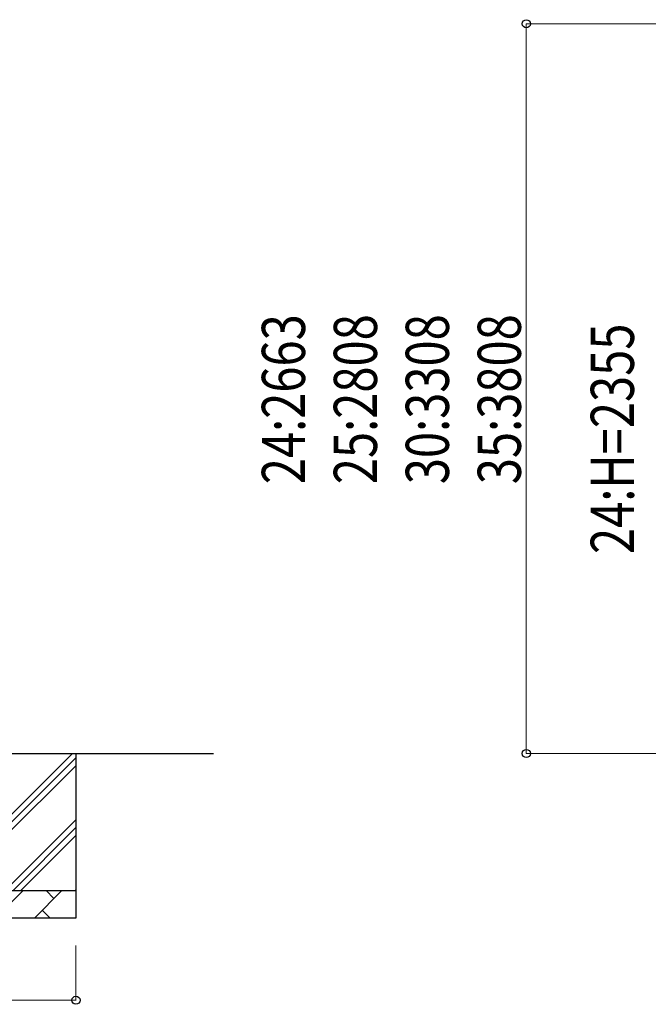
# Model space of a CAD drawing. Units: millimetres. Extents: x 0 to 29435, y 0 to 20790.
# Drawn here: x 7789 to 10082, y 3833 to 7425 of the extents above; entities that cross this region are included whole.
import ezdxf

# ---------------------------------------------------------------- set-up
doc = ezdxf.new("R2010")
doc.units = ezdxf.units.MM
doc.layers.add('YKK_A1', color=4, linetype='Continuous', lineweight=30)
doc.layers.add('YKK_D', color=6, linetype='Continuous', lineweight=13)
doc.styles.add('text-b', font='extslim2.shx', dxfattribs={"width": 0.8, "bigfont": 'extfont2.shx'})

msp = doc.modelspace()

# ---------------------------------------------------------------- linework, layer by layer
at = {"layer": 'YKK_A1'}
for p, q in [((7726.4, 4492.4), (7981.5, 4747.5)), ((7726.4, 4747.5), (8496.4, 4747.5)), ((7993.9, 4747.5), (7993.9, 4147.5)), ((7726.4, 4464.1), (7993.9, 4731.6)), ((7726.4, 4435.8), (7993.9, 4703.3)), ((7736.1, 4247.5), (7993.9, 4505.3)), ((7764.4, 4247.5), (7993.9, 4477.1)), ((7792.6, 4247.5), (7993.9, 4448.8)), ((7333.9, 4247.5), (7993.9, 4247.5)), ((7701.1, 4147.5), (7801.1, 4247.5)), ((7842.5, 4147.5), (7942.5, 4247.5)), ((7913.9, 4218.9), (7885.4, 4247.5)), ((7990.6, 4247.5), (7993.9, 4250.8)), ((7871, 4176.1), (7899.6, 4147.5)), ((7993.9, 4147.5), (7333.9, 4147.5))]:
    msp.add_line(p, q, dxfattribs=at)
at = {"layer": 'YKK_D'}
for p, q in [((10937.2, 7410.1), (9636.2, 7410.1)), ((9637.2, 4747.5), (9637.2, 7410.1)), ((10936.2, 4747.5), (9636.2, 4747.5)), ((7993.9, 4047.5), (7993.9, 3846.5)), ((7333.9, 3847.5), (7993.9, 3847.5))]:
    msp.add_line(p, q, dxfattribs=at)
at = {"layer": 'YKK_D', "linetype": 'ByBlock', "lineweight": -2}
for centre in [(9637.2, 7410.1), (9637.2, 4747.5), (7993.9, 3847.5)]:
    msp.add_circle(centre, 14.9, dxfattribs=at)

# ---------------------------------------------------------------- texts
at = {"layer": 'YKK_D', "style": 'text-b', "width": 0.8}
for s, p in [('24:2663', (8829.7, 5730.2)), ('25:2808', (9092.2, 5730.2)), ('30:3308', (9354.7, 5730.2)), ('35:3808', (9617.2, 5730.2)), ('24:H=2355', (10029.7, 5475.6))]:
    msp.add_text(s, height=157.5, rotation=90, dxfattribs=at).set_placement(p)

doc.saveas('drawing.dxf')
